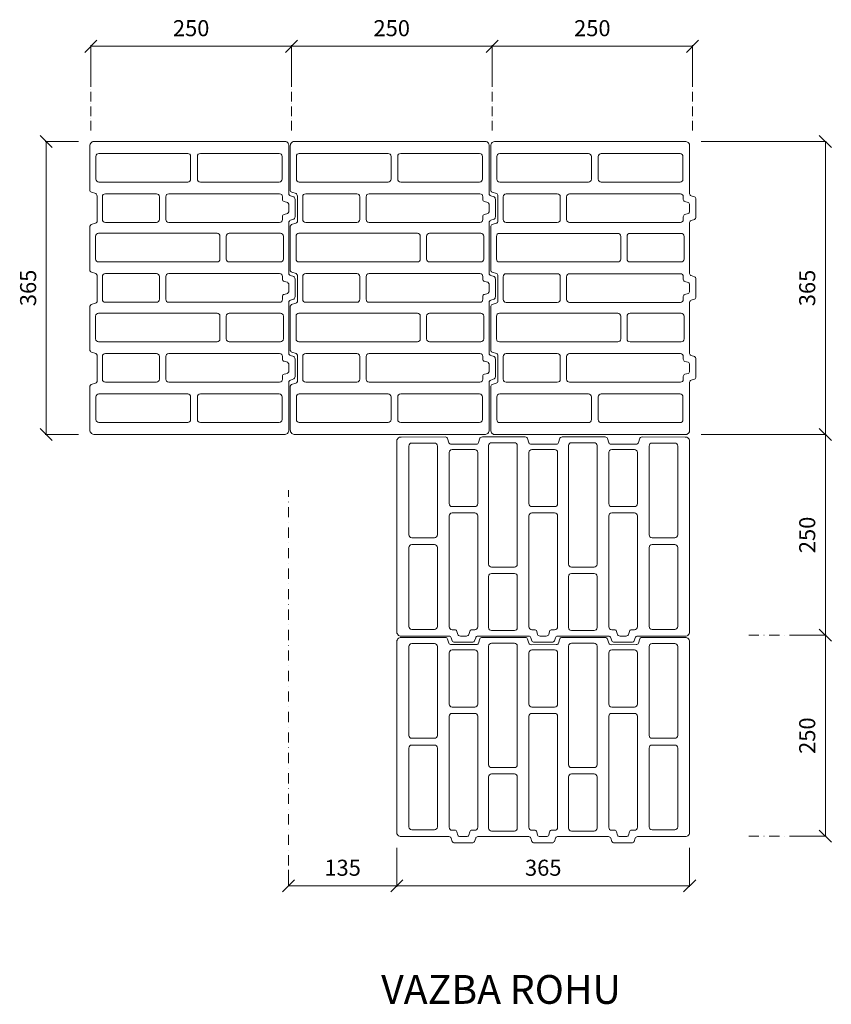
# Model space of a CAD drawing. Units: millimetres. Extents: x 2261 to 4219, y 15690 to 16944.
# Drawn here: x 3208 to 4219, y 15718 to 16944 of the extents above; entities that cross this region are included whole.
import ezdxf

# ---------------------------------------------------------------- set-up
doc = ezdxf.new("R2010")
doc.units = ezdxf.units.MM
doc.linetypes.add('ACAD_ISO10W100', pattern=[18, 12, -3, 0, -3])
doc.linetypes.add('ERCHOVAN~', pattern=[25.4, 12.7, -6.35, 0, -6.35])
doc.layers.add('_WCP detail tenka', color=7, linetype='Continuous', lineweight=18)
doc.styles.add('_WCP', font='romans.shx', dxfattribs={"height": 20, "bigfont": 'bigfont.shx'})
doc.styles.add('Arial', font='ARIAL.TTF')
doc.dimstyles.new('M 10', dxfattribs={"dimtxt": 20, "dimasz": 15, "dimexe": 1.25, "dimexo": 20, "dimgap": 10, "dimtad": 1, "dimdec": 0, "dimtxsty": '_WCP', "dimblk": 'OBLIQUE', "dimcen": 2.5, "dimclrd": 256, "dimclre": 256, "dimclrt": 256, "dimadec": 0, "dimazin": 0, "dimtfac": 1, "dimtdec": 0, "dimtmove": 0, "dimatfit": 3, "dimfxl": 0, "dimlwd": -1, "dimlwe": -1, "dimarcsym": 0})

# ---------------------------------------------------------------- blocks, each defined once
blk = doc.blocks.new('365 Ti')
at = {"layer": '_WCP detail tenka', "color": 7}
for points in [[(7.7, 176.8), (7.6, 178.6), (8.1, 179.8), (9.5, 181)], [(7.7, 117.4), (7.7, 117.4), (7.7, 176.8), (7.7, 176.8)], [(9.5, 181), (10.7, 182.1), (11.8, 182.5), (13.5, 182.4)], [(13.5, 182.4), (13.5, 182.4), (249.8, 182.4), (249.8, 182.4)], [(249.8, 182.4), (251.5, 182.5), (252.6, 182.1), (253.8, 181)], [(253.8, 181), (255.2, 179.8), (255.7, 178.6), (255.6, 176.8)], [(255.6, 176.8), (255.6, 176.8), (255.7, 121.9), (255.7, 121.9)], [(19.7, 167.4), (17.7, 167.4), (16.1, 165.7), (16.1, 163.7)], [(16.1, 163.7), (16.1, 163.7), (16.1, 135.4), (16.1, 135.4)], [(118, 167.4), (118, 167.4), (19.7, 167.4), (19.7, 167.4)], [(121.7, 163.7), (121.7, 165.7), (120, 167.4), (118, 167.4)], [(121.7, 135.4), (121.7, 135.4), (121.7, 163.7), (121.7, 163.7)], [(133.8, 167.4), (131.8, 167.4), (130.1, 165.7), (130.1, 163.7)], [(130.1, 163.7), (130.1, 163.7), (130.1, 135.4), (130.1, 135.4)], [(244.4, 167.4), (244.4, 167.4), (133.8, 167.4), (133.8, 167.4)], [(248.1, 163.7), (248.1, 165.7), (246.4, 167.4), (244.4, 167.4)], [(248.1, 135.4), (248.1, 135.4), (248.1, 163.7), (248.1, 163.7)], [(16.1, 135.4), (16.1, 133.4), (17.7, 131.7), (19.7, 131.7)], [(118, 131.7), (120, 131.7), (121.7, 133.4), (121.7, 135.4)], [(130.1, 135.4), (130.1, 133.4), (131.8, 131.7), (133.8, 131.7)], [(244.4, 131.7), (246.4, 131.7), (248.1, 133.4), (248.1, 135.4)], [(19.7, 131.7), (19.7, 131.7), (118, 131.7), (118, 131.7)], [(133.8, 131.7), (133.8, 131.7), (244.4, 131.7), (244.4, 131.7)], [(0, 110.2), (0, 111.2), (0.1, 111.5), (0.5, 112.3)], [(0.5, 112.3), (0.8, 112.8), (1.1, 113), (1.7, 113.3)], [(1.7, 113.3), (1.7, 113.3), (5.7, 114.6), (5.7, 114.6)], [(5.7, 114.6), (6.4, 114.8), (6.7, 115.1), (7.1, 115.6)], [(7.1, 115.6), (7.6, 116.2), (7.7, 116.7), (7.7, 117.4)], [(15.6, 113.5), (15.6, 115.5), (17.2, 117.1), (19.3, 117.1)], [(15.6, 110.2), (15.6, 110.2), (15.6, 113.5), (15.6, 113.5)], [(19.3, 117.1), (19.3, 117.1), (157.5, 117.1), (157.5, 117.1)], [(157.5, 117.1), (159.5, 117.1), (161.1, 115.5), (161.1, 113.5)], [(161.1, 113.5), (161.1, 113.5), (161.1, 85.2), (161.1, 85.2)], [(172.7, 117.1), (170.6, 117.1), (169, 115.5), (169, 113.5)], [(169, 113.5), (169, 113.5), (169, 85.2), (169, 85.2)], [(236.4, 117.1), (236.4, 117.1), (172.7, 117.1), (172.7, 117.1)], [(240.1, 113.5), (240.1, 115.5), (238.5, 117.1), (236.4, 117.1)], [(240.1, 85.2), (240.1, 85.2), (240.1, 113.5), (240.1, 113.5)], [(247.3, 116.4), (246.8, 115.7), (246.8, 115.3), (246.8, 114.3)], [(246.8, 114.3), (246.8, 114.3), (246.8, 83.2), (246.8, 83.2)], [(248.4, 117.5), (247.9, 117.2), (247.6, 116.9), (247.3, 116.4)], [(253.7, 119.1), (253.7, 119.1), (248.4, 117.5), (248.4, 117.5)], [(255.2, 120.1), (254.8, 119.6), (254.4, 119.3), (253.7, 119.1)], [(255.7, 121.9), (255.7, 121.2), (255.6, 120.7), (255.2, 120.1)], [(0, 88.6), (0, 88.6), (0, 110.2), (0, 110.2)], [(7.8, 103.2), (7.8, 104.2), (7.9, 104.5), (8.4, 105.3)], [(7.8, 95.7), (7.8, 95.7), (7.8, 103.2), (7.8, 103.2)], [(8.4, 105.3), (8.6, 105.8), (8.9, 106), (9.5, 106.3)], [(9.5, 106.3), (9.5, 106.3), (13.6, 107.5), (13.6, 107.5)], [(13.6, 107.5), (14.3, 107.7), (14.7, 107.9), (15.1, 108.5)], [(15.1, 108.5), (15.5, 109.1), (15.7, 109.5), (15.6, 110.2)], [(0.5, 86.5), (0.1, 87.2), (0, 87.6), (0, 88.6)], [(1.7, 85.4), (1.1, 85.7), (0.8, 86), (0.5, 86.5)], [(8.4, 93.5), (7.9, 94.3), (7.8, 94.6), (7.8, 95.7)], [(9.5, 92.5), (8.9, 92.8), (8.6, 93.1), (8.4, 93.5)], [(13.6, 91.4), (13.6, 91.4), (9.5, 92.5), (9.5, 92.5)], [(15.1, 90.4), (14.7, 91), (14.3, 91.2), (13.6, 91.4)], [(15.6, 88.6), (15.7, 89.4), (15.5, 89.8), (15.1, 90.4)], [(15.6, 85.2), (15.6, 85.2), (15.6, 88.6), (15.6, 88.6)], [(5.7, 84.1), (5.7, 84.1), (1.7, 85.4), (1.7, 85.4)], [(7.1, 83.1), (6.7, 83.7), (6.4, 83.9), (5.7, 84.1)], [(7.7, 81.3), (7.7, 82), (7.6, 82.5), (7.1, 83.1)], [(7.7, 18), (7.7, 18), (7.7, 81.3), (7.7, 81.3)], [(19.3, 81.5), (17.2, 81.5), (15.6, 83.1), (15.6, 85.2)], [(157.5, 81.5), (157.5, 81.5), (19.3, 81.5), (19.3, 81.5)], [(161.1, 85.2), (161.1, 83.1), (159.5, 81.5), (157.5, 81.5)], [(169, 85.2), (169, 83.1), (170.6, 81.5), (172.7, 81.5)], [(172.7, 81.5), (172.7, 81.5), (236.4, 81.5), (236.4, 81.5)], [(236.4, 81.5), (238.5, 81.5), (240.1, 83.1), (240.1, 85.2)], [(246.8, 83.2), (246.7, 82.5), (246.8, 82.1), (247.3, 81.5)], [(247.3, 81.5), (247.7, 80.9), (248.1, 80.7), (248.7, 80.5)], [(248.7, 80.5), (248.7, 80.5), (254, 78.8), (254, 78.8)], [(254, 78.8), (254.5, 78.5), (254.8, 78.3), (255.1, 77.8)], [(255.1, 77.8), (255.6, 77), (255.7, 76.7), (255.7, 75.7)], [(255.7, 75.7), (255.7, 75.7), (255.7, 22.3), (255.7, 22.3)], [(18.3, 67.9), (16.2, 67.9), (14.6, 66.3), (14.6, 64.2)], [(14.6, 64.2), (14.6, 64.2), (14.6, 35.9), (14.6, 35.9)], [(82, 67.9), (82, 67.9), (18.3, 67.9), (18.3, 67.9)], [(85.7, 64.2), (85.7, 66.3), (84.1, 67.9), (82, 67.9)], [(85.7, 35.9), (85.7, 35.9), (85.7, 64.2), (85.7, 64.2)], [(97.2, 67.9), (95.2, 67.9), (93.6, 66.3), (93.6, 64.2)], [(93.6, 64.2), (93.6, 64.2), (93.6, 35.9), (93.6, 35.9)], [(244.9, 67.9), (244.9, 67.9), (97.2, 67.9), (97.2, 67.9)], [(248.5, 64.2), (248.5, 66.3), (246.9, 67.9), (244.9, 67.9)], [(248.5, 35.9), (248.5, 35.9), (248.5, 64.2), (248.5, 64.2)], [(14.6, 35.9), (14.6, 33.9), (16.2, 32.3), (18.3, 32.3)], [(18.3, 32.3), (18.3, 32.3), (82, 32.3), (82, 32.3)], [(82, 32.3), (84.1, 32.3), (85.7, 33.9), (85.7, 35.9)], [(93.6, 35.9), (93.6, 33.9), (95.2, 32.3), (97.2, 32.3)], [(97.2, 32.3), (97.2, 32.3), (244.9, 32.3), (244.9, 32.3)], [(244.9, 32.3), (246.9, 32.3), (248.5, 33.9), (248.5, 35.9)], [(0, 10.8), (0, 11.8), (0.1, 12.1), (0.5, 12.9)], [(0.5, 12.9), (0.8, 13.4), (1.1, 13.7), (1.7, 14)], [(1.7, 14), (1.7, 14), (5.7, 15.3), (5.7, 15.3)], [(5.7, 15.3), (6.4, 15.4), (6.7, 15.7), (7.1, 16.3)], [(7.1, 16.3), (7.6, 16.9), (7.7, 17.3), (7.7, 18)], [(15.6, 14), (15.6, 16), (17.2, 17.7), (19.3, 17.7)], [(15.6, 10.8), (15.6, 10.8), (15.6, 14), (15.6, 14)], [(19.3, 17.7), (19.3, 17.7), (157.5, 17.7), (157.5, 17.7)], [(157.5, 17.7), (159.5, 17.7), (161.1, 16), (161.1, 14)], [(161.1, 14), (161.1, 14), (161.1, -14.3), (161.1, -14.3)], [(172.7, 17.7), (170.6, 17.7), (169, 16), (169, 14)], [(169, 14), (169, 14), (169, -14.3), (169, -14.3)], [(236.4, 17.7), (236.4, 17.7), (172.7, 17.7), (172.7, 17.7)], [(240.1, 14), (240.1, 16), (238.5, 17.7), (236.4, 17.7)], [(240.1, -14.3), (240.1, -14.3), (240.1, 14), (240.1, 14)], [(247.3, 16.8), (246.8, 16.1), (246.7, 15.7), (246.7, 14.7)], [(246.7, 14.7), (246.7, 14.7), (246.8, -16.3), (246.8, -16.3)], [(248.4, 17.9), (247.9, 17.6), (247.6, 17.3), (247.3, 16.8)], [(253.7, 19.5), (253.7, 19.5), (248.4, 17.9), (248.4, 17.9)], [(255.1, 20.5), (254.7, 20), (254.4, 19.7), (253.7, 19.5)], [(255.7, 22.3), (255.7, 21.6), (255.6, 21.1), (255.1, 20.5)], [(0, -10.8), (0, -10.8), (0, 10.8), (0, 10.8)], [(7.8, 3.7), (7.8, 4.7), (7.9, 5.1), (8.4, 5.8)], [(7.8, -3.8), (7.8, -3.8), (7.8, 3.7), (7.8, 3.7)], [(8.4, 5.8), (8.6, 6.3), (8.9, 6.6), (9.5, 6.9)], [(9.5, 6.9), (9.5, 6.9), (13.6, 8), (13.6, 8)], [(13.6, 8), (14.3, 8.2), (14.7, 8.5), (15.1, 9)], [(15.1, 9), (15.5, 9.6), (15.7, 10.1), (15.6, 10.8)], [(0.5, -12.9), (0.1, -12.1), (0, -11.8), (0, -10.8)], [(8.4, -5.9), (7.9, -5.2), (7.8, -4.8), (7.8, -3.8)], [(9.5, -7), (8.9, -6.7), (8.6, -6.4), (8.4, -5.9)], [(13.6, -8.1), (13.6, -8.1), (9.5, -7), (9.5, -7)], [(15.1, -9.1), (14.7, -8.5), (14.3, -8.2), (13.6, -8.1)], [(15.6, -10.8), (15.7, -10.1), (15.5, -9.6), (15.1, -9.1)], [(15.6, -14.3), (15.6, -14.3), (15.6, -10.8), (15.6, -10.8)], [(1.7, -14), (1.1, -13.7), (0.8, -13.4), (0.5, -12.9)], [(5.7, -15.3), (5.7, -15.3), (1.7, -14), (1.7, -14)], [(7.1, -16.3), (6.7, -15.7), (6.4, -15.5), (5.7, -15.3)], [(7.7, -18), (7.7, -17.3), (7.6, -16.8), (7.1, -16.3)], [(7.7, -81.5), (7.7, -81.5), (7.7, -18), (7.7, -18)], [(19.3, -18), (17.2, -18), (15.6, -16.3), (15.6, -14.3)], [(157.5, -18), (157.5, -18), (19.3, -18), (19.3, -18)], [(161.1, -14.3), (161.1, -16.3), (159.5, -18), (157.5, -18)], [(169, -14.3), (169, -16.3), (170.6, -18), (172.7, -18)], [(172.7, -18), (172.7, -18), (236.4, -18), (236.4, -18)], [(236.4, -18), (238.5, -18), (240.1, -16.3), (240.1, -14.3)], [(246.8, -16.3), (246.7, -17.1), (246.8, -17.5), (247.3, -18.1)], [(247.3, -18.1), (247.7, -18.7), (248.1, -18.9), (248.7, -19.1)], [(248.7, -19.1), (248.7, -19.1), (254, -20.7), (254, -20.7)], [(254, -20.7), (254.5, -21), (254.8, -21.3), (255.1, -21.8)], [(255.1, -21.8), (255.6, -22.6), (255.7, -22.9), (255.7, -23.9)], [(255.7, -23.9), (255.7, -23.9), (255.7, -77.3), (255.7, -77.3)], [(18.3, -31.6), (16.2, -31.6), (14.6, -33.2), (14.6, -35.2)], [(14.6, -35.2), (14.6, -35.2), (14.6, -63.6), (14.6, -63.6)], [(82, -31.6), (82, -31.6), (18.3, -31.6), (18.3, -31.6)], [(85.7, -35.2), (85.7, -33.2), (84.1, -31.6), (82, -31.6)], [(85.7, -63.6), (85.7, -63.6), (85.7, -35.2), (85.7, -35.2)], [(97.2, -31.6), (95.2, -31.6), (93.6, -33.2), (93.6, -35.2)], [(93.6, -35.2), (93.6, -35.2), (93.6, -63.6), (93.6, -63.6)], [(244.9, -31.6), (244.9, -31.6), (97.2, -31.6), (97.2, -31.6)], [(248.5, -35.2), (248.5, -33.2), (246.9, -31.6), (244.9, -31.6)], [(248.5, -63.6), (248.5, -63.6), (248.5, -35.2), (248.5, -35.2)], [(14.6, -63.6), (14.6, -65.6), (16.2, -67.2), (18.3, -67.2)], [(18.3, -67.2), (18.3, -67.2), (82, -67.2), (82, -67.2)], [(82, -67.2), (84.1, -67.2), (85.7, -65.6), (85.7, -63.6)], [(93.6, -63.6), (93.6, -65.6), (95.2, -67.2), (97.2, -67.2)], [(97.2, -67.2), (97.2, -67.2), (244.9, -67.2), (244.9, -67.2)], [(244.9, -67.2), (246.9, -67.2), (248.5, -65.6), (248.5, -63.6)], [(0.5, -86.7), (0.8, -86.2), (1.1, -85.9), (1.7, -85.6)], [(1.7, -85.6), (1.7, -85.6), (5.7, -84.3), (5.7, -84.3)], [(5.7, -84.3), (6.4, -84.1), (6.7, -83.8), (7.1, -83.3)], [(7.1, -83.3), (7.6, -82.7), (7.7, -82.2), (7.7, -81.5)], [(15.6, -85.5), (15.6, -83.4), (17.2, -81.8), (19.3, -81.8)], [(15.6, -88.7), (15.6, -88.7), (15.6, -85.5), (15.6, -85.5)], [(19.3, -81.8), (19.3, -81.8), (157.5, -81.8), (157.5, -81.8)], [(157.5, -81.8), (159.5, -81.8), (161.1, -83.4), (161.1, -85.5)], [(161.1, -85.5), (161.1, -85.5), (161.1, -113.8), (161.1, -113.8)], [(172.7, -81.8), (170.6, -81.8), (169, -83.4), (169, -85.5)], [(169, -85.5), (169, -85.5), (169, -113.8), (169, -113.8)], [(236.4, -81.8), (236.4, -81.8), (172.7, -81.8), (172.7, -81.8)], [(240.1, -85.5), (240.1, -83.4), (238.5, -81.8), (236.4, -81.8)], [(240.1, -113.8), (240.1, -113.8), (240.1, -85.5), (240.1, -85.5)], [(247.3, -82.7), (246.8, -83.5), (246.7, -83.8), (246.7, -84.8)], [(246.7, -84.8), (246.7, -84.8), (246.8, -115.9), (246.8, -115.9)], [(248.4, -81.7), (247.9, -82), (247.6, -82.2), (247.3, -82.7)], [(253.7, -80), (253.7, -80), (248.4, -81.7), (248.4, -81.7)], [(255.1, -79), (254.7, -79.6), (254.4, -79.9), (253.7, -80)], [(255.7, -77.3), (255.7, -78), (255.6, -78.4), (255.1, -79)], [(0, -88.8), (0, -87.8), (0.1, -87.4), (0.5, -86.7)], [(0, -110.3), (0, -110.3), (0, -88.8), (0, -88.8)], [(7.8, -95.8), (7.8, -94.8), (7.9, -94.4), (8.4, -93.7)], [(7.8, -103.3), (7.8, -103.3), (7.8, -95.8), (7.8, -95.8)], [(8.4, -93.7), (8.6, -93.2), (8.9, -92.9), (9.5, -92.6)], [(9.5, -92.6), (9.5, -92.6), (13.6, -91.5), (13.6, -91.5)], [(13.6, -91.5), (14.3, -91.3), (14.7, -91), (15.1, -90.5)], [(15.1, -90.5), (15.5, -89.9), (15.7, -89.4), (15.6, -88.7)], [(0.5, -112.5), (0.1, -111.7), (0, -111.4), (0, -110.3)], [(8.4, -105.4), (7.9, -104.6), (7.8, -104.3), (7.8, -103.3)], [(9.5, -106.5), (8.9, -106.2), (8.6, -105.9), (8.4, -105.4)], [(13.6, -107.5), (13.6, -107.5), (9.5, -106.5), (9.5, -106.5)], [(15.1, -108.5), (14.7, -108), (14.3, -107.7), (13.6, -107.5)], [(15.6, -110.3), (15.7, -109.6), (15.5, -109.1), (15.1, -108.5)], [(15.6, -113.8), (15.6, -113.8), (15.6, -110.3), (15.6, -110.3)], [(1.7, -113.5), (1.1, -113.2), (0.8, -113), (0.5, -112.5)], [(5.7, -114.8), (5.7, -114.8), (1.7, -113.5), (1.7, -113.5)], [(7.1, -115.8), (6.7, -115.3), (6.4, -115), (5.7, -114.8)], [(7.7, -117.6), (7.7, -116.9), (7.6, -116.4), (7.1, -115.8)], [(7.7, -177), (7.7, -177), (7.7, -117.6), (7.7, -117.6)], [(19.3, -117.4), (17.2, -117.4), (15.6, -115.8), (15.6, -113.8)], [(157.5, -117.4), (157.5, -117.4), (19.3, -117.4), (19.3, -117.4)], [(161.1, -113.8), (161.1, -115.8), (159.5, -117.4), (157.5, -117.4)], [(169, -113.8), (169, -115.8), (170.6, -117.4), (172.7, -117.4)], [(172.7, -117.4), (172.7, -117.4), (236.4, -117.4), (236.4, -117.4)], [(236.4, -117.4), (238.5, -117.4), (240.1, -115.8), (240.1, -113.8)], [(246.8, -115.9), (246.7, -116.6), (246.8, -117.1), (247.3, -117.7)], [(247.3, -117.7), (247.7, -118.2), (248.1, -118.5), (248.7, -118.7)], [(248.7, -118.7), (248.7, -118.7), (254, -120.3), (254, -120.3)], [(254, -120.3), (254.5, -120.6), (254.8, -120.9), (255.1, -121.4)], [(255.1, -121.4), (255.6, -122.1), (255.7, -122.5), (255.7, -123.5)], [(19.7, -132.1), (17.7, -132.1), (16.1, -133.7), (16.1, -135.7)], [(118, -132.1), (118, -132.1), (19.7, -132.1), (19.7, -132.1)], [(121.7, -135.7), (121.7, -133.7), (120, -132.1), (118, -132.1)], [(133.8, -132.1), (131.8, -132.1), (130.1, -133.7), (130.1, -135.7)], [(244.4, -132.1), (244.4, -132.1), (133.8, -132.1), (133.8, -132.1)], [(248.1, -135.7), (248.1, -133.7), (246.4, -132.1), (244.4, -132.1)], [(255.7, -123.5), (255.7, -123.5), (255.6, -176.9), (255.6, -176.9)], [(16.1, -135.7), (16.1, -135.7), (16.1, -164), (16.1, -164)], [(121.7, -164), (121.7, -164), (121.7, -135.7), (121.7, -135.7)], [(130.1, -135.7), (130.1, -135.7), (130.1, -164), (130.1, -164)], [(248.1, -164), (248.1, -164), (248.1, -135.7), (248.1, -135.7)], [(16.1, -164), (16.1, -166.1), (17.7, -167.7), (19.7, -167.7)], [(19.7, -167.7), (19.7, -167.7), (118, -167.7), (118, -167.7)], [(118, -167.7), (120, -167.7), (121.7, -166.1), (121.7, -164)], [(130.1, -164), (130.1, -166.1), (131.8, -167.7), (133.8, -167.7)], [(133.8, -167.7), (133.8, -167.7), (244.4, -167.7), (244.4, -167.7)], [(244.4, -167.7), (246.4, -167.7), (248.1, -166.1), (248.1, -164)], [(9.5, -181.2), (8.1, -180), (7.6, -178.8), (7.7, -177)], [(13.5, -182.6), (11.8, -182.7), (10.7, -182.3), (9.5, -181.2)], [(249.8, -182.6), (249.8, -182.6), (13.5, -182.6), (13.5, -182.6)], [(253.8, -181.2), (252.6, -182.3), (251.5, -182.7), (249.8, -182.6)], [(255.6, -176.9), (255.7, -178.7), (255.2, -180), (253.8, -181.2)]]:
    blk.add_open_spline(points, degree=3, dxfattribs=at)
blk = doc.blocks.new('_Oblique')
at = {"layer": '_WCP detail tenka', "linetype": 'ByBlock', "lineweight": -2}
blk.add_line((-0.5, -0.5), (0.5, 0.5), dxfattribs=at)
blk = doc.blocks.new('*D2')
at = {"layer": '_WCP detail tenka'}
for p, q in [((3677.7, 15912.8), (3677.7, 15864.4)), ((4042.7, 15912.8), (4042.7, 15864.4)), ((3677.7, 15865.6), (4042.7, 15865.6))]:
    blk.add_line(p, q, dxfattribs=at)
at = {"layer": 'Defpoints', "color": 0}
for p in [(3677.7, 15932.8), (4042.7, 15932.8), (4042.7, 15865.6)]:
    blk.add_point(p, dxfattribs=at)
at = {"layer": '_WCP detail tenka', "xscale": 15, "yscale": 15, "zscale": 15, "rotation": 180}
blk.add_blockref('_Oblique', (3677.7, 15865.6), dxfattribs=at)
at = {"layer": '_WCP detail tenka', "xscale": 15, "yscale": 15, "zscale": 15}
blk.add_blockref('_Oblique', (4042.7, 15865.6), dxfattribs=at)
at = {"layer": '_WCP detail tenka', "insert": (3860.2, 15885.6), "char_height": 20, "attachment_point": 5, "style": '_WCP'}
blk.add_mtext('365', dxfattribs=at)
blk = doc.blocks.new('*D3')
at = {"layer": '_WCP detail tenka'}
for p, q in [((3281.1, 16792.8), (3239.6, 16792.8)), ((3240.8, 16792.8), (3240.8, 16427.8)), ((3281.1, 16427.8), (3239.6, 16427.8))]:
    blk.add_line(p, q, dxfattribs=at)
at = {"layer": 'Defpoints', "color": 0}
for p in [(3301.1, 16792.8), (3240.8, 16427.8), (3301.1, 16427.8)]:
    blk.add_point(p, dxfattribs=at)
at = {"layer": '_WCP detail tenka', "xscale": 15, "yscale": 15, "zscale": 15}
for p, rotation in [((3240.8, 16792.8), 90), ((3240.8, 16427.8), 270)]:
    blk.add_blockref('_Oblique', p, dxfattribs=dict(at, rotation=rotation))
at = {"layer": '_WCP detail tenka', "insert": (3220.8, 16610.3), "char_height": 20, "attachment_point": 5, "rotation": 90, "style": '_WCP'}
blk.add_mtext('365', dxfattribs=at)
blk = doc.blocks.new('*D7')
at = {"layer": '_WCP detail tenka'}
for p, q in [((3296.4, 16868.2), (3296.4, 16912.5)), ((3296.4, 16911.2), (3546.4, 16911.2)), ((3546.4, 16868.2), (3546.4, 16912.5))]:
    blk.add_line(p, q, dxfattribs=at)
at = {"layer": 'Defpoints', "color": 0}
for p in [(3546.4, 16911.2), (3296.4, 16848.2), (3546.4, 16848.2)]:
    blk.add_point(p, dxfattribs=at)
at = {"layer": '_WCP detail tenka', "xscale": 15, "yscale": 15, "zscale": 15, "rotation": 180}
blk.add_blockref('_Oblique', (3296.4, 16911.2), dxfattribs=at)
at = {"layer": '_WCP detail tenka', "xscale": 15, "yscale": 15, "zscale": 15}
blk.add_blockref('_Oblique', (3546.4, 16911.2), dxfattribs=at)
at = {"layer": '_WCP detail tenka', "insert": (3421.4, 16931.2), "char_height": 20, "attachment_point": 5, "style": '_WCP'}
blk.add_mtext('250', dxfattribs=at)
blk = doc.blocks.new('*D8')
at = {"layer": '_WCP detail tenka'}
for p, q in [((3546.4, 16868.2), (3546.4, 16912.5)), ((3546.4, 16911.2), (3796.4, 16911.2)), ((3796.4, 16868.2), (3796.4, 16912.5))]:
    blk.add_line(p, q, dxfattribs=at)
at = {"layer": 'Defpoints', "color": 0}
for p in [(3796.4, 16911.2), (3546.4, 16848.2), (3796.4, 16848.2)]:
    blk.add_point(p, dxfattribs=at)
at = {"layer": '_WCP detail tenka', "xscale": 15, "yscale": 15, "zscale": 15, "rotation": 180}
blk.add_blockref('_Oblique', (3546.4, 16911.2), dxfattribs=at)
at = {"layer": '_WCP detail tenka', "xscale": 15, "yscale": 15, "zscale": 15}
blk.add_blockref('_Oblique', (3796.4, 16911.2), dxfattribs=at)
at = {"layer": '_WCP detail tenka', "insert": (3671.4, 16931.2), "char_height": 20, "attachment_point": 5, "style": '_WCP'}
blk.add_mtext('250', dxfattribs=at)
blk = doc.blocks.new('*D9')
at = {"layer": '_WCP detail tenka'}
for p, q in [((3796.4, 16868.2), (3796.4, 16912.5)), ((3796.4, 16911.2), (4046.4, 16911.2)), ((4046.4, 16868.2), (4046.4, 16912.5))]:
    blk.add_line(p, q, dxfattribs=at)
at = {"layer": 'Defpoints', "color": 0}
for p in [(4046.4, 16911.2), (3796.4, 16848.2), (4046.4, 16848.2)]:
    blk.add_point(p, dxfattribs=at)
at = {"layer": '_WCP detail tenka', "xscale": 15, "yscale": 15, "zscale": 15, "rotation": 180}
blk.add_blockref('_Oblique', (3796.4, 16911.2), dxfattribs=at)
at = {"layer": '_WCP detail tenka', "xscale": 15, "yscale": 15, "zscale": 15}
blk.add_blockref('_Oblique', (4046.4, 16911.2), dxfattribs=at)
at = {"layer": '_WCP detail tenka', "insert": (3921.4, 16931.2), "char_height": 20, "attachment_point": 5, "style": '_WCP'}
blk.add_mtext('250', dxfattribs=at)
blk = doc.blocks.new('*D4')
at = {"layer": '_WCP detail tenka'}
for p, q in [((4056.9, 16792.7), (4213, 16792.7)), ((4211.8, 16792.7), (4211.8, 16427.7)), ((4056.9, 16427.7), (4213, 16427.7))]:
    blk.add_line(p, q, dxfattribs=at)
at = {"layer": 'Defpoints', "color": 0}
for p in [(4036.9, 16792.7), (4036.9, 16427.7), (4211.8, 16427.7)]:
    blk.add_point(p, dxfattribs=at)
at = {"layer": '_WCP detail tenka', "xscale": 15, "yscale": 15, "zscale": 15}
for p, rotation in [((4211.8, 16792.7), 90), ((4211.8, 16427.7), 270)]:
    blk.add_blockref('_Oblique', p, dxfattribs=dict(at, rotation=rotation))
at = {"layer": '_WCP detail tenka', "insert": (4191.8, 16610.2), "char_height": 20, "attachment_point": 5, "rotation": 90, "style": '_WCP'}
blk.add_mtext('365', dxfattribs=at)
blk = doc.blocks.new('*D10')
at = {"layer": '_WCP detail tenka'}
for p, q in [((4056.9, 16427.7), (4213, 16427.7)), ((4211.8, 16427.7), (4211.8, 16177.7)), ((4171.8, 16177.7), (4213, 16177.7))]:
    blk.add_line(p, q, dxfattribs=at)
at = {"layer": 'Defpoints', "color": 0}
for p in [(4036.9, 16427.7), (4151.8, 16177.7), (4211.8, 16177.7)]:
    blk.add_point(p, dxfattribs=at)
at = {"layer": '_WCP detail tenka', "xscale": 15, "yscale": 15, "zscale": 15}
for p, rotation in [((4211.8, 16427.7), 90), ((4211.8, 16177.7), 270)]:
    blk.add_blockref('_Oblique', p, dxfattribs=dict(at, rotation=rotation))
at = {"layer": '_WCP detail tenka', "insert": (4191.8, 16302.7), "char_height": 20, "attachment_point": 5, "rotation": 90, "style": '_WCP'}
blk.add_mtext('250', dxfattribs=at)
blk = doc.blocks.new('*D11')
at = {"layer": '_WCP detail tenka'}
for p, q in [((4171.8, 16177.7), (4213, 16177.7)), ((4211.8, 16177.7), (4211.8, 15927.7)), ((4172.9, 15927.7), (4213, 15927.7))]:
    blk.add_line(p, q, dxfattribs=at)
at = {"layer": 'Defpoints', "color": 0}
for p in [(4151.8, 16177.7), (4152.9, 15927.7), (4211.8, 15927.7)]:
    blk.add_point(p, dxfattribs=at)
at = {"layer": '_WCP detail tenka', "xscale": 15, "yscale": 15, "zscale": 15}
for p, rotation in [((4211.8, 16177.7), 90), ((4211.8, 15927.7), 270)]:
    blk.add_blockref('_Oblique', p, dxfattribs=dict(at, rotation=rotation))
at = {"layer": '_WCP detail tenka', "insert": (4191.8, 16052.7), "char_height": 20, "attachment_point": 5, "rotation": 90, "style": '_WCP'}
blk.add_mtext('250', dxfattribs=at)
blk = doc.blocks.new('*D12')
at = {"layer": '_WCP detail tenka'}
for p, q in [((3677.7, 15912.8), (3677.7, 15864.4)), ((3542.7, 15885.6), (3542.7, 15866.9)), ((3677.7, 15865.6), (3542.7, 15865.6))]:
    blk.add_line(p, q, dxfattribs=at)
at = {"layer": 'Defpoints', "color": 0}
for p in [(3677.7, 15932.8), (3542.7, 15865.6), (3542.7, 15865.6)]:
    blk.add_point(p, dxfattribs=at)
at = {"layer": '_WCP detail tenka', "xscale": 15, "yscale": 15, "zscale": 15, "rotation": 180}
blk.add_blockref('_Oblique', (3542.7, 15865.6), dxfattribs=at)
at = {"layer": '_WCP detail tenka', "xscale": 15, "yscale": 15, "zscale": 15}
blk.add_blockref('_Oblique', (3677.7, 15865.6), dxfattribs=at)
at = {"layer": '_WCP detail tenka', "insert": (3610.2, 15885.6), "char_height": 20, "attachment_point": 5, "style": '_WCP'}
blk.add_mtext('135', dxfattribs=at)

msp = doc.modelspace()

# ---------------------------------------------------------------- linework, layer by layer
at = {"layer": '_WCP detail tenka', "linetype": 'ACAD_ISO10W100'}
for p, q in [((3296.4, 16890.7), (3296.4, 16805.7)), ((3546.4, 16890.7), (3546.4, 16805.7)), ((3796.4, 16890.7), (3796.4, 16805.7)), ((4046.4, 16890.7), (4046.4, 16805.7))]:
    msp.add_line(p, q, dxfattribs=at)
at = {"layer": '_WCP detail tenka', "linetype": 'ERCHOVAN~'}
for p, q in [((4116.3, 16427.7), (4213, 16427.7)), ((3542.7, 15865.6), (3542.7, 16358.4)), ((4116.3, 16177.7), (4213, 16177.7)), ((4116.3, 15927.7), (4213, 15927.7))]:
    msp.add_line(p, q, dxfattribs=at)

# ---------------------------------------------------------------- block references
at = {"layer": '_WCP detail tenka', "xscale": -1}
for p in [(3550.9, 16610.4), (3800.6, 16610.4), (4050.4, 16610.3)]:
    msp.add_blockref('365 Ti', p, dxfattribs=at)
at = {"layer": '_WCP detail tenka', "rotation": 90}
for p in [(3860.1, 16169), (3860.1, 15919.3)]:
    msp.add_blockref('365 Ti', p, dxfattribs=at)

# ---------------------------------------------------------------- texts
at = {"layer": '_WCP detail tenka', "insert": (3658.2, 15754.6), "char_height": 35.89, "attachment_point": 1, "style": 'Arial'}
msp.add_mtext('VAZBA ROHU', dxfattribs=at)

# ---------------------------------------------------------------- dimensions: what is measured, and where the dimension line sits
at = {"layer": '_WCP detail tenka'}
for base, p1, p2, picture, middle in [((3546.4, 16911.2), (3296.4, 16848.2), (3546.4, 16848.2), '*D7', (3421.4, 16931.2)), ((4042.7, 15865.6), (3677.7, 15932.8), (4042.7, 15932.8), '*D2', (3860.2, 15885.6))]:
    dim = msp.add_linear_dim(base=base, p1=p1, p2=p2, dimstyle='M 10', dxfattribs=at)
    dim.commit()
    dim.dimension.update_dxf_attribs({"geometry": picture, "text_midpoint": middle})
for base, p1, p2, picture, middle in [((3796.4, 16911.2), (3546.4, 16848.2), (3796.4, 16848.2), '*D8', (3671.4, 16931.2)), ((4046.4, 16911.2), (3796.4, 16848.2), (4046.4, 16848.2), '*D9', (3921.4, 16931.2)), ((3542.7, 15865.6), (3677.7, 15932.8), (3542.7, 15865.6), '*D12', (3610.2, 15885.6))]:
    dim = msp.add_linear_dim(base=base, p1=p1, p2=p2, dimstyle='M 10', override={"dimtmove": 1}, dxfattribs=at)
    dim.commit()
    dim.dimension.update_dxf_attribs({"geometry": picture, "text_midpoint": middle})
for base, p1, p2, picture, middle in [((3240.8, 16427.8), (3301.1, 16792.8), (3301.1, 16427.8), '*D3', (3220.8, 16610.3)), ((4211.8, 16427.7), (4036.9, 16792.7), (4036.9, 16427.7), '*D4', (4191.8, 16610.2))]:
    dim = msp.add_linear_dim(base=base, p1=p1, p2=p2, angle=90, dimstyle='M 10', dxfattribs=at)
    dim.commit()
    dim.dimension.update_dxf_attribs({"geometry": picture, "text_midpoint": middle})
for base, p1, p2, picture, middle in [((4211.8, 16177.7), (4036.9, 16427.7), (4151.8, 16177.7), '*D10', (4191.8, 16302.7)), ((4211.8, 15927.7), (4151.8, 16177.7), (4152.9, 15927.7), '*D11', (4191.8, 16052.7))]:
    dim = msp.add_linear_dim(base=base, p1=p1, p2=p2, angle=90, dimstyle='M 10', override={"dimtmove": 1}, dxfattribs=at)
    dim.commit()
    dim.dimension.update_dxf_attribs({"geometry": picture, "text_midpoint": middle})

doc.saveas('drawing.dxf')
